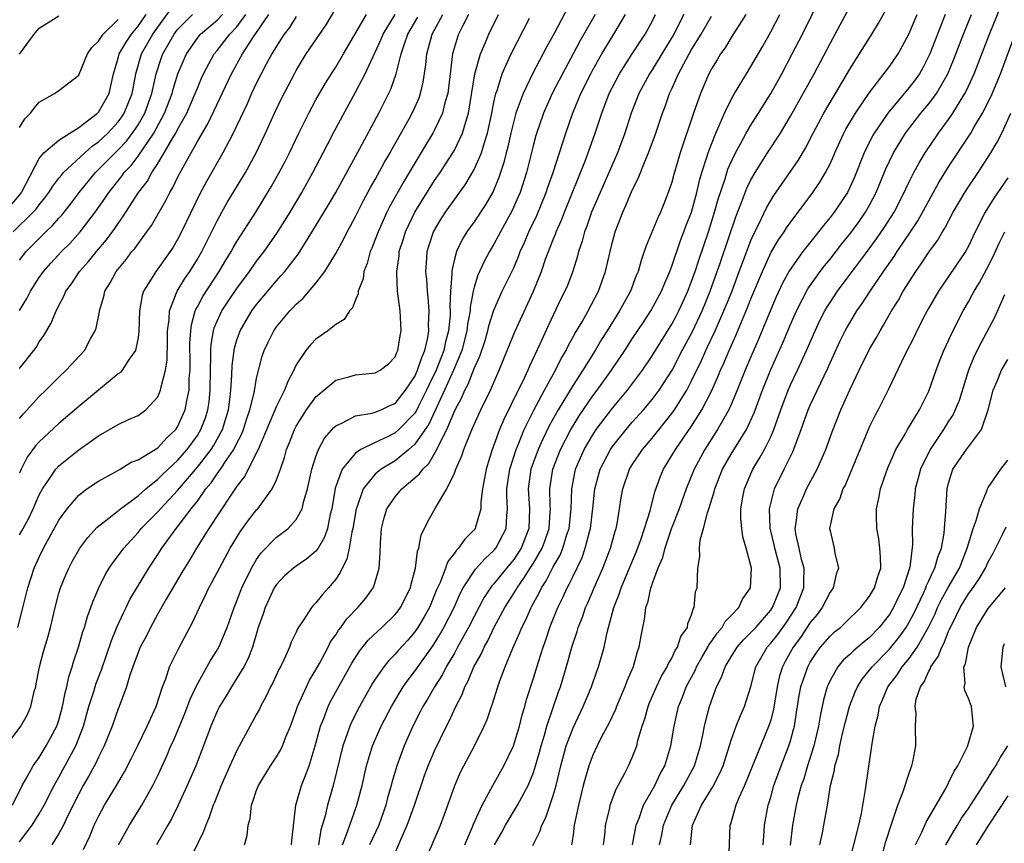
# Model space of a CAD drawing. Units: inches. Extents: x 2568125 to 2571000, y 1496265 to 1497000.
# Drawn here: x 2568471 to 2568571, y 1496437 to 1496520 of the extents above; entities that cross this region are included whole.
import ezdxf

# ---------------------------------------------------------------- set-up
doc = ezdxf.new("R2010")
doc.units = ezdxf.units.IN
doc.header["$MEASUREMENT"] = 0
doc.layers.add('LD25681494_2ft', color=182, linetype='Continuous')

msp = doc.modelspace()

# ---------------------------------------------------------------- linework, layer by layer
at = {"layer": 'LD25681494_2ft'}
for points, elevation in [([(2568527.148, 1496523), (2568525.119, 1496519.119), (2568524.32, 1496517.68), (2568522.904, 1496515), (2568521.943, 1496513), (2568521.369, 1496511.369), (2568521.223, 1496511), (2568521, 1496510.206), (2568520.709, 1496509), (2568520.396, 1496507.604), (2568520.232, 1496507), (2568519.994, 1496506.006), (2568519.498, 1496504.503), (2568518.911, 1496503.089), (2568518.187, 1496501.813), (2568517, 1496500.017), (2568516.275, 1496499), (2568515.784, 1496498.216), (2568515.205, 1496497), (2568515, 1496496.234), (2568514.761, 1496495.239), (2568514.744, 1496495), (2568514.757, 1496494.757), (2568514.623, 1496493), (2568514.555, 1496491.445), (2568514.579, 1496491), (2568514.568, 1496490.568), (2568514.407, 1496489), (2568514.112, 1496487.888), (2568513.942, 1496487), (2568513.162, 1496485), (2568512.443, 1496483.557), (2568512.195, 1496483), (2568511.364, 1496481.364), (2568511.129, 1496480.871), (2568511, 1496480.681), (2568509.383, 1496479), (2568509, 1496478.662), (2568508.316, 1496478.316), (2568507, 1496477.702), (2568505.554, 1496477), (2568505, 1496476.632), (2568503.635, 1496475), (2568502.932, 1496473.068), (2568502.591, 1496471), (2568502.444, 1496470.444), (2568502.16, 1496469), (2568501.872, 1496468.128), (2568501.21, 1496467), (2568501, 1496466.711), (2568500.081, 1496465.919), (2568499, 1496465.205), (2568498.724, 1496465), (2568497.805, 1496464.195), (2568497, 1496463.337), (2568496.785, 1496463), (2568495.859, 1496461), (2568495.646, 1496460.354), (2568495.163, 1496459), (2568494.565, 1496457), (2568494.143, 1496455.857), (2568493.694, 1496455), (2568493, 1496453.857), (2568492.445, 1496453), (2568491.91, 1496452.09), (2568491.23, 1496451), (2568491, 1496450.533), (2568490.363, 1496449), (2568489.621, 1496447), (2568488.841, 1496445), (2568487.986, 1496443), (2568487.055, 1496441), (2568486.383, 1496439.617), (2568486.016, 1496439), (2568484.882, 1496437)], 8832), ([(2568512.207, 1496435.793), (2568513.591, 1496439), (2568514.33, 1496441), (2568515.032, 1496443), (2568515.635, 1496444.365), (2568515.956, 1496445), (2568517.025, 1496447), (2568518.029, 1496449), (2568518.322, 1496449.678), (2568518.754, 1496451), (2568518.826, 1496451.174), (2568519.391, 1496453), (2568519.604, 1496453.604), (2568520.134, 1496455), (2568520.909, 1496456.909), (2568521.6, 1496458.4), (2568521.818, 1496459), (2568522.231, 1496459.769), (2568522.757, 1496461), (2568522.852, 1496461.148), (2568523.559, 1496462.441), (2568523.808, 1496463), (2568524.283, 1496463.717), (2568525, 1496465.124), (2568525.698, 1496466.302), (2568525.978, 1496467), (2568526.388, 1496468.388), (2568526.596, 1496469), (2568526.807, 1496471), (2568526.879, 1496473), (2568527.215, 1496474.785), (2568527.265, 1496475), (2568528.129, 1496477), (2568529, 1496478.481), (2568529.355, 1496479), (2568531, 1496481.187), (2568532.519, 1496483), (2568534.03, 1496485), (2568535, 1496486.456), (2568537, 1496489.664), (2568537.461, 1496490.539), (2568537.703, 1496491), (2568538.605, 1496493), (2568539, 1496494.029), (2568539.342, 1496495), (2568539.751, 1496496.249), (2568540.694, 1496499), (2568541.32, 1496501), (2568541.685, 1496502.316), (2568542.38, 1496504.38), (2568542.672, 1496505.328), (2568543, 1496506.097), (2568543.433, 1496507), (2568543.984, 1496507.984), (2568544.524, 1496509), (2568545, 1496509.806), (2568545.767, 1496511), (2568547, 1496512.997), (2568548.108, 1496515), (2568549.177, 1496517), (2568550.208, 1496519), (2568552.169, 1496523)], 8816), ([(2568470.368, 1496499), (2568472.409, 1496501), (2568472.688, 1496501.312), (2568473, 1496501.751), (2568473.571, 1496502.429), (2568473.988, 1496503), (2568474.368, 1496503.631), (2568475, 1496504.421), (2568475.247, 1496504.754), (2568475.468, 1496505), (2568477.615, 1496507), (2568478.345, 1496507.655), (2568479, 1496508.11), (2568479.942, 1496509), (2568481, 1496510.146), (2568481.364, 1496510.636), (2568481.593, 1496511), (2568482.412, 1496513), (2568482.493, 1496513.507), (2568482.781, 1496515), (2568483.367, 1496517), (2568484.507, 1496519), (2568485, 1496519.715), (2568487, 1496522.452)], 8860), ([(2568471, 1496468.343), (2568471.247, 1496468.753), (2568471.369, 1496469), (2568471.963, 1496470.037), (2568472.41, 1496471), (2568473, 1496472.401), (2568473.322, 1496473), (2568474.08, 1496474.08), (2568474.687, 1496475), (2568475, 1496475.334), (2568477, 1496476.961), (2568479, 1496478.38), (2568480.119, 1496479), (2568481, 1496479.534), (2568482.024, 1496480.024), (2568483, 1496480.443), (2568483.781, 1496481), (2568485, 1496482.312), (2568485.286, 1496483), (2568485.335, 1496483.335), (2568485.793, 1496485), (2568485.96, 1496486.041), (2568485.998, 1496488.002), (2568485.996, 1496489), (2568486.14, 1496490.14), (2568486.172, 1496491), (2568486.958, 1496493), (2568487.726, 1496494.274), (2568488.232, 1496495), (2568489, 1496496.241), (2568489.442, 1496497), (2568491, 1496500.118), (2568491.485, 1496501), (2568492.032, 1496501.968), (2568493.872, 1496505), (2568494.963, 1496507), (2568495.911, 1496509), (2568496.807, 1496511), (2568497.512, 1496512.488), (2568498.814, 1496515), (2568499, 1496515.334), (2568500.02, 1496517), (2568502.047, 1496519.953), (2568503, 1496521.598)], 8848), ([(2568516.044, 1496437), (2568516.822, 1496438.822), (2568516.919, 1496439.081), (2568517.808, 1496441), (2568518.885, 1496443), (2568519.991, 1496445), (2568520.976, 1496447.024), (2568521.579, 1496449), (2568521.856, 1496450.144), (2568522.121, 1496451), (2568522.303, 1496451.697), (2568523, 1496453.855), (2568523.497, 1496455.497), (2568523.974, 1496457), (2568524.251, 1496457.749), (2568524.652, 1496459), (2568524.76, 1496459.24), (2568525.452, 1496461), (2568525.967, 1496462.033), (2568526.399, 1496463), (2568526.626, 1496463.375), (2568527, 1496464.186), (2568527.918, 1496466.082), (2568528.239, 1496467), (2568528.655, 1496468.655), (2568528.759, 1496469), (2568529.007, 1496471.007), (2568529.217, 1496473), (2568529.75, 1496475), (2568530.799, 1496477), (2568531, 1496477.29), (2568532.366, 1496479), (2568533, 1496479.741), (2568534.118, 1496481), (2568535, 1496482.047), (2568535.718, 1496483), (2568537.018, 1496485), (2568538.053, 1496487), (2568539.077, 1496488.923), (2568540.054, 1496491), (2568540.883, 1496493), (2568541.928, 1496495.928), (2568543.468, 1496500.532), (2568544.088, 1496502.088), (2568544.581, 1496503.419), (2568545, 1496504.278), (2568545.415, 1496505), (2568546.686, 1496507), (2568547.989, 1496509), (2568549, 1496510.691), (2568551.405, 1496515), (2568553, 1496518.043), (2568553.528, 1496519), (2568555, 1496521.758)], 8814), ([(2568519.067, 1496437), (2568519.769, 1496438.231), (2568520.188, 1496439), (2568521.4, 1496441), (2568521.822, 1496441.822), (2568522.459, 1496443), (2568523, 1496444.314), (2568523.222, 1496445), (2568523.614, 1496446.386), (2568523.769, 1496447), (2568524.107, 1496448.107), (2568524.352, 1496449), (2568525.535, 1496452.465), (2568525.739, 1496453), (2568526.491, 1496455.509), (2568526.883, 1496457), (2568527.411, 1496458.589), (2568527.523, 1496459), (2568527.956, 1496460.044), (2568528.274, 1496461), (2568528.508, 1496461.491), (2568529.132, 1496463), (2568530.015, 1496465), (2568530.794, 1496467), (2568531.268, 1496468.732), (2568531.36, 1496469), (2568531.457, 1496469.457), (2568531.714, 1496471), (2568531.879, 1496472.12), (2568532.044, 1496473), (2568532.729, 1496475), (2568533, 1496475.438), (2568534.035, 1496477), (2568535, 1496478.141), (2568537, 1496480.625), (2568537.264, 1496481), (2568538.505, 1496483), (2568539, 1496483.938), (2568539.996, 1496486.005), (2568540.425, 1496487), (2568540.617, 1496487.383), (2568541.364, 1496489), (2568542.264, 1496491), (2568543.051, 1496492.949), (2568543.822, 1496495), (2568544.13, 1496495.87), (2568545, 1496498.134), (2568545.256, 1496498.744), (2568545.792, 1496499.792), (2568546.564, 1496501.436), (2568547, 1496502.186), (2568547.318, 1496502.682), (2568549.782, 1496506.218), (2568550.527, 1496507.473), (2568551.297, 1496509), (2568552.367, 1496511), (2568553.346, 1496512.654), (2568553.568, 1496513), (2568555, 1496515.461), (2568557.237, 1496519), (2568557.896, 1496520.104), (2568559, 1496522.098)], 8812), ([(2568533.013, 1496437), (2568533.406, 1496439), (2568533.69, 1496439.689), (2568534.148, 1496441), (2568535.276, 1496443), (2568535.822, 1496444.178), (2568536.296, 1496445), (2568536.908, 1496447), (2568537.217, 1496449), (2568537.675, 1496451), (2568538.074, 1496451.926), (2568538.463, 1496453), (2568539.348, 1496454.652), (2568539.494, 1496455), (2568540.033, 1496455.967), (2568540.646, 1496457), (2568540.756, 1496457.244), (2568541, 1496457.559), (2568541.571, 1496458.429), (2568542.096, 1496459), (2568542.407, 1496459.593), (2568543, 1496460.186), (2568543.767, 1496461), (2568544.153, 1496461.847), (2568544.946, 1496463), (2568545.041, 1496465), (2568544.518, 1496467), (2568544.165, 1496468.164), (2568544.064, 1496469), (2568543.974, 1496469.974), (2568543.989, 1496471), (2568544.184, 1496472.184), (2568544.341, 1496473), (2568545.187, 1496475), (2568545.877, 1496476.122), (2568546.368, 1496477), (2568547, 1496478.268), (2568547.322, 1496479), (2568548.012, 1496481), (2568548.768, 1496483), (2568549, 1496483.526), (2568549.709, 1496485), (2568550.625, 1496487), (2568551.488, 1496489), (2568551.975, 1496490.025), (2568552.473, 1496491), (2568552.664, 1496491.336), (2568553, 1496491.857), (2568553.768, 1496493), (2568555.24, 1496495), (2568556.003, 1496495.997), (2568557.709, 1496498.291), (2568558.526, 1496499.474), (2568559.481, 1496501), (2568560.506, 1496503), (2568560.653, 1496503.347), (2568561, 1496504.062), (2568561.475, 1496505), (2568562.005, 1496505.995), (2568562.61, 1496507), (2568563.961, 1496509), (2568565, 1496510.374), (2568565.435, 1496511), (2568566.067, 1496512.067), (2568566.652, 1496513), (2568566.773, 1496513.227), (2568567.567, 1496515), (2568569.12, 1496519), (2568570.258, 1496521.742)], 8804), ([(2568469.55, 1496501), (2568471.13, 1496502.87), (2568471.222, 1496503), (2568473, 1496506.418), (2568473.485, 1496507), (2568475, 1496508.267), (2568476.112, 1496509), (2568477, 1496509.551), (2568478.904, 1496511), (2568479, 1496511.099), (2568480.09, 1496513), (2568480.38, 1496514.38), (2568480.525, 1496515), (2568481, 1496516.581), (2568481.108, 1496517), (2568481.801, 1496518.199), (2568482.35, 1496519), (2568483, 1496519.809), (2568483.816, 1496521)], 8862), ([(2568469.666, 1496447), (2568471.153, 1496449), (2568471.814, 1496450.186), (2568472.171, 1496451), (2568472.504, 1496452.504), (2568472.648, 1496453), (2568472.712, 1496453.288), (2568473.029, 1496455), (2568473.447, 1496456.553), (2568473.894, 1496458.106), (2568474.132, 1496459), (2568474.602, 1496461), (2568475, 1496462.468), (2568475.162, 1496463), (2568475.701, 1496464.299), (2568475.998, 1496465), (2568476.345, 1496465.655), (2568477.104, 1496467), (2568477.911, 1496468.09), (2568478.866, 1496469.134), (2568480.051, 1496470.05), (2568481.225, 1496471), (2568483, 1496472.307), (2568483.782, 1496473), (2568485, 1496473.974), (2568485.509, 1496474.491), (2568487, 1496475.874), (2568487.982, 1496477), (2568489, 1496478.405), (2568489.234, 1496478.766), (2568489.367, 1496479), (2568489.814, 1496480.186), (2568490.075, 1496481), (2568490.19, 1496481.811), (2568490.314, 1496483), (2568490.337, 1496485), (2568490.376, 1496486.376), (2568490.366, 1496487), (2568490.399, 1496487.601), (2568490.639, 1496489), (2568490.713, 1496489.287), (2568491, 1496489.957), (2568491.484, 1496491), (2568492.078, 1496491.922), (2568493, 1496493.283), (2568494.27, 1496495), (2568495, 1496496.04), (2568495.751, 1496497), (2568497.091, 1496498.909), (2568498.377, 1496501), (2568499.565, 1496503), (2568500.691, 1496505), (2568501.726, 1496507), (2568502.15, 1496507.85), (2568502.84, 1496509.16), (2568505, 1496513.135), (2568505.975, 1496515), (2568507, 1496517.178), (2568507.569, 1496518.43), (2568507.784, 1496519), (2568509.026, 1496521)], 8844), ([(2568470.293, 1496441), (2568471.271, 1496443), (2568471.659, 1496443.659), (2568472.394, 1496445), (2568473, 1496445.852), (2568473.709, 1496447), (2568474.797, 1496449), (2568475, 1496449.612), (2568475.376, 1496451), (2568475.616, 1496452.384), (2568475.791, 1496453), (2568475.994, 1496454.006), (2568476.336, 1496455), (2568476.476, 1496455.524), (2568476.985, 1496457), (2568477.43, 1496458.57), (2568477.593, 1496459), (2568477.893, 1496460.107), (2568478.242, 1496461), (2568478.428, 1496461.572), (2568479.019, 1496462.981), (2568479.675, 1496464.325), (2568480.097, 1496465), (2568480.461, 1496465.539), (2568481, 1496466.225), (2568481.549, 1496467), (2568483, 1496468.589), (2568483.33, 1496469), (2568485, 1496470.691), (2568485.265, 1496471), (2568487, 1496472.847), (2568489, 1496475.187), (2568490.388, 1496477), (2568490.629, 1496477.371), (2568491.531, 1496479), (2568492.143, 1496481), (2568492.322, 1496482.322), (2568492.395, 1496483), (2568492.506, 1496484.506), (2568492.526, 1496485.474), (2568492.714, 1496487), (2568492.757, 1496487.243), (2568493, 1496488.057), (2568493.33, 1496489), (2568493.946, 1496490.054), (2568494.525, 1496491), (2568495, 1496491.649), (2568497, 1496494.058), (2568497.461, 1496494.54), (2568497.837, 1496495), (2568499.22, 1496496.78), (2568500.767, 1496499.233), (2568502.269, 1496501.732), (2568503.005, 1496502.995), (2568505.436, 1496507.436), (2568507.352, 1496511), (2568508.563, 1496513.437), (2568509.109, 1496515), (2568509.131, 1496515.131), (2568509.628, 1496517), (2568509.907, 1496517.907), (2568510.294, 1496519), (2568511.297, 1496520.703)], 8842), ([(2568470.833, 1496459), (2568471.293, 1496460.707), (2568471.847, 1496463), (2568472.501, 1496465), (2568473, 1496466.11), (2568473.43, 1496467), (2568475, 1496469.839), (2568475.824, 1496471), (2568477, 1496472.376), (2568477.836, 1496473), (2568479, 1496473.781), (2568480.72, 1496474.72), (2568481.199, 1496475), (2568482.305, 1496475.695), (2568483, 1496475.952), (2568485, 1496477.173), (2568485.877, 1496478.123), (2568486.819, 1496479), (2568487, 1496479.266), (2568487.781, 1496481), (2568487.938, 1496481.938), (2568488.169, 1496483), (2568488.189, 1496484.189), (2568488.264, 1496485), (2568488.275, 1496485.725), (2568488.254, 1496487.746), (2568488.326, 1496489), (2568488.395, 1496489.605), (2568488.786, 1496491), (2568488.844, 1496491.156), (2568489, 1496491.427), (2568489.539, 1496492.461), (2568491.207, 1496495), (2568491.873, 1496496.127), (2568492.421, 1496497), (2568492.62, 1496497.38), (2568493, 1496498.022), (2568494.907, 1496501), (2568495.709, 1496502.291), (2568496.456, 1496503.544), (2568497.287, 1496505), (2568497.874, 1496506.126), (2568498.319, 1496507), (2568499.262, 1496509), (2568500.262, 1496511), (2568501, 1496512.36), (2568501.957, 1496514.043), (2568502.728, 1496515.273), (2568503, 1496515.677), (2568503.784, 1496517), (2568506.1, 1496521)], 8846), ([(2568471, 1496496.131), (2568471.684, 1496497), (2568473.673, 1496499), (2568474.362, 1496499.638), (2568475, 1496500.382), (2568475.299, 1496500.701), (2568476.18, 1496501.82), (2568477.036, 1496503), (2568478.684, 1496505), (2568479, 1496505.296), (2568480.699, 1496507), (2568481, 1496507.284), (2568481.826, 1496508.174), (2568482.68, 1496509.32), (2568483, 1496509.827), (2568483.679, 1496511), (2568484.411, 1496513), (2568484.847, 1496515), (2568485.372, 1496516.627), (2568485.507, 1496517), (2568486.645, 1496519), (2568487, 1496519.478), (2568488.523, 1496521)], 8858), ([(2568471, 1496491.045), (2568471.75, 1496492.25), (2568472.119, 1496493), (2568473, 1496494.374), (2568473.444, 1496495), (2568474.17, 1496495.83), (2568475.246, 1496497), (2568476.124, 1496497.876), (2568477.151, 1496499), (2568478.673, 1496501), (2568479.626, 1496502.374), (2568480.031, 1496503), (2568481.363, 1496504.637), (2568481.615, 1496505), (2568482.293, 1496505.707), (2568483, 1496506.643), (2568484.588, 1496509), (2568485.692, 1496511), (2568486.462, 1496513), (2568486.565, 1496513.435), (2568487.043, 1496515), (2568487.896, 1496517), (2568489, 1496518.601), (2568489.323, 1496519), (2568491, 1496520.419), (2568491.553, 1496521)], 8856), ([(2568471, 1496485.169), (2568472.448, 1496487), (2568472.682, 1496487.318), (2568473, 1496487.88), (2568473.468, 1496488.532), (2568474.22, 1496489.78), (2568474.717, 1496491), (2568474.826, 1496491.174), (2568475, 1496491.558), (2568475.512, 1496492.487), (2568475.705, 1496493), (2568476.263, 1496493.736), (2568477.075, 1496495), (2568477.99, 1496496.01), (2568478.792, 1496497), (2568479.818, 1496498.182), (2568480.664, 1496499.336), (2568481, 1496499.862), (2568481.479, 1496500.521), (2568481.773, 1496501), (2568483.063, 1496503), (2568483.911, 1496504.089), (2568484.407, 1496505), (2568485, 1496505.906), (2568485.652, 1496507), (2568486.513, 1496508.513), (2568486.812, 1496509), (2568487, 1496509.361), (2568487.931, 1496511), (2568488.796, 1496513), (2568489, 1496513.54), (2568489.436, 1496514.565), (2568489.637, 1496515), (2568490.712, 1496517), (2568491, 1496517.351), (2568492.283, 1496519), (2568493, 1496519.757), (2568493.922, 1496521)], 8854), ([(2568471, 1496480.125), (2568471.403, 1496480.597), (2568473, 1496482.357), (2568473.674, 1496483), (2568475, 1496484.316), (2568475.747, 1496485), (2568477.595, 1496487), (2568478.236, 1496488.235), (2568478.663, 1496489), (2568478.753, 1496489.247), (2568479.1, 1496490.9), (2568479.11, 1496491), (2568479.544, 1496492.456), (2568479.656, 1496493), (2568480.166, 1496493.834), (2568480.783, 1496495), (2568481.792, 1496496.208), (2568482.389, 1496497), (2568482.671, 1496497.329), (2568483, 1496497.8), (2568483.906, 1496499), (2568484.36, 1496499.64), (2568485.827, 1496502.173), (2568486.231, 1496503), (2568486.526, 1496503.474), (2568487, 1496504.488), (2568487.557, 1496505.557), (2568489, 1496508.13), (2568490.071, 1496509.929), (2568492.466, 1496515), (2568493.581, 1496517), (2568494.626, 1496518.626), (2568496.236, 1496521)], 8852), ([(2568471, 1496437.315), (2568472.305, 1496439), (2568473, 1496440.132), (2568473.494, 1496441), (2568474.526, 1496443), (2568475, 1496443.835), (2568476.703, 1496447), (2568477.483, 1496449), (2568478.034, 1496451), (2568478.519, 1496452.519), (2568478.735, 1496453.265), (2568479.292, 1496454.708), (2568480.315, 1496457.685), (2568480.902, 1496459.098), (2568481.523, 1496460.477), (2568481.802, 1496461), (2568482.185, 1496461.815), (2568484.082, 1496465), (2568485, 1496466.38), (2568485.394, 1496467), (2568486.847, 1496469), (2568487, 1496469.179), (2568488.389, 1496471), (2568489, 1496471.774), (2568489.876, 1496473), (2568490.393, 1496473.607), (2568491, 1496474.512), (2568491.349, 1496475), (2568491.978, 1496475.978), (2568492.683, 1496477), (2568493, 1496477.632), (2568493.479, 1496478.521), (2568493.66, 1496479), (2568493.978, 1496480.022), (2568494.307, 1496481), (2568494.733, 1496482.733), (2568495, 1496484.194), (2568495.57, 1496486.43), (2568495.762, 1496487), (2568496.15, 1496487.85), (2568496.723, 1496489), (2568497, 1496489.395), (2568498.346, 1496491), (2568498.671, 1496491.329), (2568499, 1496491.706), (2568499.698, 1496492.302), (2568501, 1496493.814), (2568501.902, 1496495), (2568503, 1496496.803), (2568503.777, 1496498.223), (2568504.153, 1496499), (2568504.46, 1496499.54), (2568505, 1496500.551), (2568505.82, 1496502.179), (2568506.52, 1496503.48), (2568507, 1496504.307), (2568507.944, 1496506.056), (2568508.503, 1496507), (2568508.673, 1496507.327), (2568510.422, 1496510.422), (2568510.737, 1496511), (2568511, 1496511.579), (2568511.426, 1496512.574), (2568511.57, 1496513), (2568511.849, 1496514.151), (2568512.114, 1496515.886), (2568512.218, 1496517), (2568512.399, 1496517.601), (2568512.747, 1496519), (2568513.849, 1496521)], 8840), ([(2568471, 1496516.96), (2568472.489, 1496519), (2568473, 1496519.612), (2568475, 1496520.838)], 8866), ([(2568499, 1496520.777), (2568498.31, 1496519.69), (2568497.792, 1496519), (2568497.488, 1496518.512), (2568497, 1496517.79), (2568496.527, 1496517), (2568495.956, 1496515.956), (2568495.455, 1496515), (2568495, 1496514.078), (2568494.492, 1496513), (2568494.04, 1496511.96), (2568492.637, 1496509), (2568492.215, 1496508.215), (2568491.591, 1496507), (2568489.919, 1496504.081), (2568489.229, 1496502.771), (2568487.413, 1496499), (2568487, 1496498.216), (2568486.546, 1496497.454), (2568486.245, 1496497), (2568485, 1496495.257), (2568484.794, 1496495), (2568484.503, 1496494.504), (2568483.561, 1496493), (2568483.423, 1496492.577), (2568483.142, 1496491), (2568483.086, 1496488.914), (2568483, 1496488.33), (2568482.739, 1496487), (2568482.117, 1496486.117), (2568481.402, 1496485), (2568481.214, 1496484.786), (2568481, 1496484.637), (2568477, 1496481.343), (2568475, 1496479.61), (2568473, 1496477.774), (2568472.629, 1496477.371), (2568471.774, 1496476.226), (2568471.164, 1496475), (2568471, 1496474.58)], 8850), ([(2568516.445, 1496521), (2568515.822, 1496519.822), (2568515.421, 1496519), (2568515.307, 1496518.693), (2568514.82, 1496517), (2568514.329, 1496513), (2568514.044, 1496512.044), (2568513.802, 1496511), (2568513, 1496509.306), (2568512.837, 1496509), (2568512.139, 1496507.861), (2568510.443, 1496505), (2568509.893, 1496504.107), (2568508.453, 1496501.547), (2568508.181, 1496501), (2568507.277, 1496499), (2568507, 1496498.231), (2568506.652, 1496497.348), (2568506.497, 1496497), (2568506.184, 1496495.816), (2568505.856, 1496495), (2568505.762, 1496494.238), (2568505.285, 1496493), (2568505.271, 1496492.729), (2568505, 1496492.138), (2568504.689, 1496491.311), (2568504.389, 1496491), (2568503.86, 1496490.14), (2568503, 1496489.623), (2568502.206, 1496489), (2568501, 1496488.155), (2568500.434, 1496487.566), (2568499.969, 1496487), (2568499, 1496485.542), (2568498.819, 1496485.181), (2568498.753, 1496485), (2568498.144, 1496483.856), (2568497.833, 1496483), (2568497, 1496481.376), (2568496.747, 1496480.747), (2568495.141, 1496477), (2568493.756, 1496474.244), (2568493, 1496473.296), (2568492.379, 1496472.379), (2568490.176, 1496469), (2568488.904, 1496467), (2568488.197, 1496465.803), (2568487.692, 1496465), (2568487.444, 1496464.556), (2568485.845, 1496461.845), (2568485, 1496460.352), (2568484.259, 1496459), (2568483.842, 1496458.158), (2568483.226, 1496457), (2568483, 1496456.468), (2568482.46, 1496455), (2568482.168, 1496454.168), (2568481.828, 1496453), (2568481.098, 1496451), (2568481, 1496450.764), (2568480.381, 1496449), (2568479.586, 1496447), (2568479, 1496445.873), (2568478.724, 1496445.276), (2568478.026, 1496443.974), (2568477.455, 1496443), (2568477, 1496442.153), (2568475.847, 1496439.847), (2568475.447, 1496439), (2568475, 1496438.159), (2568474.283, 1496437)], 8838), ([(2568477.484, 1496436.516), (2568478.11, 1496437.89), (2568478.578, 1496439), (2568479, 1496439.881), (2568479.616, 1496441), (2568480.826, 1496443), (2568481.63, 1496444.37), (2568482.307, 1496445.693), (2568483, 1496447.132), (2568483.931, 1496449), (2568484.247, 1496449.753), (2568484.846, 1496451), (2568485.482, 1496453), (2568485.801, 1496453.801), (2568486.193, 1496455), (2568486.439, 1496455.561), (2568487.112, 1496456.888), (2568488.512, 1496459.488), (2568489.204, 1496461), (2568489.808, 1496462.192), (2568490.178, 1496463), (2568490.475, 1496463.525), (2568491.233, 1496465), (2568492.314, 1496467), (2568493.335, 1496468.665), (2568494.174, 1496469.825), (2568495, 1496470.888), (2568495.104, 1496471), (2568496.574, 1496473), (2568497, 1496473.914), (2568497.412, 1496475), (2568497.825, 1496476.175), (2568498.029, 1496477), (2568498.319, 1496477.681), (2568498.819, 1496479), (2568499, 1496479.341), (2568500.057, 1496481), (2568501, 1496482.307), (2568501.785, 1496483), (2568503, 1496483.992), (2568504.331, 1496484.331), (2568505, 1496484.529), (2568506.71, 1496484.71), (2568507, 1496484.728), (2568507.497, 1496485), (2568508.339, 1496485.661), (2568509, 1496486.354), (2568509.184, 1496486.816), (2568509.288, 1496487), (2568509.516, 1496488.485), (2568509.622, 1496489), (2568509.508, 1496491), (2568509.26, 1496493), (2568509.188, 1496494.812), (2568509.168, 1496495), (2568509.404, 1496496.595), (2568509.428, 1496497), (2568509.816, 1496498.184), (2568510.049, 1496499), (2568510.346, 1496499.654), (2568511, 1496501), (2568513, 1496504.193), (2568513.552, 1496505), (2568514.84, 1496507), (2568515, 1496507.276), (2568515.838, 1496509), (2568516.147, 1496510.147), (2568516.436, 1496511), (2568517.08, 1496515), (2568517.639, 1496517), (2568518.147, 1496518.147), (2568518.492, 1496519), (2568519.475, 1496521)], 8836), ([(2568481.011, 1496437), (2568482.129, 1496439), (2568483.382, 1496441), (2568484.508, 1496443), (2568485, 1496444.013), (2568485.941, 1496446.059), (2568486.328, 1496447), (2568486.548, 1496447.452), (2568487, 1496448.506), (2568487.726, 1496450.274), (2568488.006, 1496451), (2568488.263, 1496451.737), (2568488.9, 1496453.1), (2568490.346, 1496455.654), (2568491, 1496456.684), (2568491.179, 1496457), (2568492.006, 1496459), (2568492.715, 1496461), (2568493, 1496461.68), (2568493.514, 1496463), (2568494.481, 1496465), (2568495, 1496465.873), (2568495.466, 1496466.534), (2568497, 1496468.116), (2568497.516, 1496468.484), (2568498.174, 1496469), (2568499, 1496469.898), (2568499.608, 1496471), (2568499.772, 1496471.772), (2568500.158, 1496473), (2568500.594, 1496475), (2568501, 1496476.289), (2568501.268, 1496477), (2568501.869, 1496478.132), (2568502.8, 1496479.2), (2568503, 1496479.389), (2568503.697, 1496479.697), (2568505, 1496480.41), (2568506.653, 1496480.653), (2568507, 1496480.758), (2568507.583, 1496481), (2568508.538, 1496481.462), (2568509, 1496481.652), (2568510.065, 1496483), (2568511, 1496484.383), (2568511.286, 1496485), (2568511.7, 1496486.299), (2568512.026, 1496487), (2568512.331, 1496488.331), (2568512.423, 1496489), (2568512.397, 1496489.603), (2568512.442, 1496491), (2568512.351, 1496492.351), (2568512.269, 1496493), (2568512.2, 1496494.2), (2568512.122, 1496495), (2568512.169, 1496495.831), (2568512.264, 1496497), (2568512.432, 1496497.568), (2568512.897, 1496499), (2568513.676, 1496500.324), (2568514.119, 1496501), (2568516.153, 1496503.847), (2568517, 1496505.302), (2568517.736, 1496507), (2568518.034, 1496508.034), (2568518.366, 1496509), (2568518.787, 1496511), (2568519, 1496512.115), (2568519.194, 1496513), (2568519.314, 1496513.314), (2568519.837, 1496515), (2568520.558, 1496516.558), (2568520.745, 1496517), (2568522.609, 1496520.609)], 8834), ([(2568529.24, 1496521), (2568527.706, 1496518.294), (2568527.02, 1496517), (2568525.925, 1496515), (2568524.899, 1496513), (2568524.012, 1496511), (2568523.252, 1496508.748), (2568523, 1496507.828), (2568522.283, 1496505), (2568521.641, 1496503), (2568521.453, 1496502.547), (2568520.833, 1496501.167), (2568519.655, 1496499), (2568519.442, 1496498.558), (2568519, 1496497.743), (2568518.558, 1496497), (2568518.008, 1496495.992), (2568517.374, 1496494.627), (2568517, 1496493.41), (2568516.9, 1496493), (2568516.603, 1496491.397), (2568516.588, 1496491), (2568516.34, 1496489.659), (2568516.273, 1496489), (2568515.745, 1496487), (2568514.909, 1496485), (2568514.015, 1496483), (2568512.433, 1496479.567), (2568511, 1496477.521), (2568510.398, 1496477), (2568509, 1496475.858), (2568507.594, 1496475), (2568507, 1496474.502), (2568505.772, 1496473), (2568505.125, 1496471.125), (2568505.071, 1496471), (2568504.738, 1496469), (2568504.634, 1496468.634), (2568504.345, 1496467), (2568504.115, 1496465.884), (2568503.646, 1496465), (2568503.463, 1496464.537), (2568503, 1496463.866), (2568502.275, 1496463), (2568501.661, 1496462.339), (2568501, 1496461.492), (2568500.747, 1496461.253), (2568500.534, 1496461), (2568499.779, 1496459.78), (2568499.145, 1496458.855), (2568499, 1496458.513), (2568498.504, 1496457.496), (2568498.325, 1496457), (2568497.787, 1496455.787), (2568497.401, 1496455), (2568497.256, 1496454.745), (2568496.621, 1496453.379), (2568496.416, 1496453), (2568495.967, 1496452.033), (2568495.397, 1496451), (2568495.275, 1496450.725), (2568495, 1496450.21), (2568493, 1496446.554), (2568492.287, 1496445), (2568491.399, 1496443), (2568490.727, 1496441.273), (2568490.608, 1496441), (2568490.207, 1496439.793), (2568489.851, 1496439), (2568489.638, 1496438.362), (2568488.007, 1496435)], 8830), ([(2568493.771, 1496437), (2568494.049, 1496437.951), (2568494.151, 1496439), (2568494.347, 1496439.653), (2568494.47, 1496441), (2568494.628, 1496441.372), (2568495, 1496442.52), (2568495.182, 1496443), (2568496.403, 1496445), (2568497, 1496445.912), (2568497.409, 1496446.591), (2568497.598, 1496447), (2568497.978, 1496447.978), (2568498.422, 1496449), (2568499, 1496450.596), (2568499.128, 1496451), (2568500.028, 1496453), (2568500.348, 1496453.652), (2568501, 1496454.711), (2568501.356, 1496455.356), (2568502.225, 1496457), (2568502.48, 1496457.52), (2568503, 1496458.252), (2568503.283, 1496458.717), (2568503.512, 1496459), (2568504.134, 1496459.866), (2568505.231, 1496461), (2568506.031, 1496461.969), (2568506.799, 1496463), (2568506.865, 1496463.135), (2568507.397, 1496465), (2568507.499, 1496466.501), (2568507.521, 1496467.521), (2568507.639, 1496469), (2568507.915, 1496470.085), (2568508.182, 1496471), (2568509, 1496472.205), (2568509.684, 1496473), (2568511.485, 1496474.515), (2568511.796, 1496475), (2568512.411, 1496475.589), (2568513.236, 1496477), (2568513.421, 1496477.421), (2568514.251, 1496479), (2568515.086, 1496481), (2568515.753, 1496482.248), (2568516.063, 1496483), (2568516.399, 1496483.601), (2568517, 1496485.167), (2568517.575, 1496486.425), (2568518.071, 1496487.928), (2568518.397, 1496489), (2568518.502, 1496489.498), (2568519, 1496491.093), (2568519.839, 1496493), (2568521, 1496495.381), (2568521.483, 1496496.516), (2568521.664, 1496497), (2568522.083, 1496497.918), (2568522.542, 1496499), (2568523.332, 1496500.668), (2568524.292, 1496503), (2568524.461, 1496503.539), (2568524.985, 1496505), (2568525.943, 1496507.943), (2568526.269, 1496509), (2568526.936, 1496510.936), (2568527.571, 1496512.429), (2568527.794, 1496513), (2568528.789, 1496515), (2568529, 1496515.384), (2568529.92, 1496517), (2568531.14, 1496519), (2568532.327, 1496521)], 8828), ([(2568498.522, 1496437), (2568498.545, 1496437.455), (2568498.966, 1496441), (2568499.549, 1496443), (2568499.858, 1496443.858), (2568500.31, 1496445), (2568500.932, 1496447), (2568501.353, 1496448.647), (2568501.46, 1496449), (2568501.786, 1496449.786), (2568502.232, 1496451), (2568502.483, 1496451.517), (2568504.617, 1496455.383), (2568505.395, 1496456.605), (2568506.295, 1496457.705), (2568507.67, 1496459), (2568509, 1496460.29), (2568509.317, 1496460.683), (2568509.547, 1496461), (2568510.564, 1496463), (2568510.635, 1496463.365), (2568511.083, 1496465), (2568511.285, 1496466.715), (2568511.414, 1496467), (2568511.627, 1496468.373), (2568511.965, 1496469), (2568512.3, 1496469.699), (2568513.091, 1496471.092), (2568514.232, 1496473), (2568515, 1496474.609), (2568515.141, 1496475), (2568515.734, 1496476.266), (2568515.959, 1496477), (2568516.586, 1496478.586), (2568516.847, 1496479.153), (2568517, 1496479.534), (2568517.673, 1496481), (2568518.64, 1496483), (2568519.529, 1496485), (2568520.351, 1496487), (2568521.102, 1496488.898), (2568522.998, 1496493.002), (2568523.8, 1496495), (2568524.225, 1496496.225), (2568525, 1496498.235), (2568525.227, 1496498.774), (2568525.295, 1496499), (2568525.823, 1496500.177), (2568526.131, 1496501), (2568528.26, 1496506.26), (2568528.541, 1496507), (2568529.249, 1496509), (2568529.909, 1496511), (2568530.672, 1496513), (2568531.687, 1496515), (2568532.975, 1496517), (2568534.298, 1496519), (2568535, 1496520.288), (2568535.358, 1496521)], 8826), ([(2568538.206, 1496521), (2568537.191, 1496519), (2568535.983, 1496517), (2568535, 1496515.406), (2568534.729, 1496515), (2568533.669, 1496513), (2568532.9, 1496511), (2568532.246, 1496509), (2568531.499, 1496507), (2568529.737, 1496503), (2568528.881, 1496501), (2568528.408, 1496499.592), (2568528.164, 1496499), (2568527.933, 1496498.067), (2568527.566, 1496497), (2568527.46, 1496496.54), (2568526.987, 1496495.013), (2568526.431, 1496493.569), (2568526.189, 1496493), (2568525.782, 1496492.218), (2568524.489, 1496489.511), (2568523.657, 1496487.657), (2568522.592, 1496485.408), (2568522.423, 1496485), (2568521.911, 1496483.911), (2568521.45, 1496483), (2568519.991, 1496480.009), (2568519.573, 1496479), (2568519, 1496477.441), (2568518.824, 1496477), (2568518.205, 1496475), (2568517.858, 1496473), (2568517.693, 1496471.694), (2568517.677, 1496471), (2568517.132, 1496469.132), (2568517.106, 1496469), (2568517, 1496468.856), (2568516.074, 1496467.926), (2568515.425, 1496467), (2568515.199, 1496466.8), (2568515, 1496466.495), (2568514.327, 1496465.673), (2568514.096, 1496465), (2568513.553, 1496463.553), (2568513.205, 1496462.795), (2568512.469, 1496461), (2568511.949, 1496460.051), (2568511.314, 1496459), (2568511, 1496458.547), (2568510.28, 1496457.72), (2568509.328, 1496456.672), (2568509, 1496456.285), (2568508.357, 1496455.643), (2568507.85, 1496455), (2568507, 1496453.761), (2568506.701, 1496453.299), (2568505.418, 1496451), (2568504.592, 1496449.408), (2568504.41, 1496449), (2568504.128, 1496448.128), (2568503.716, 1496447), (2568502.753, 1496443), (2568502.164, 1496441), (2568501.924, 1496439.924), (2568501.492, 1496438.508), (2568501.243, 1496437)], 8824), ([(2568503.683, 1496437), (2568504.136, 1496438.137), (2568504.425, 1496439), (2568505.15, 1496441), (2568505.669, 1496443), (2568506.124, 1496445), (2568506.724, 1496447), (2568507.599, 1496449), (2568508.634, 1496451), (2568509.507, 1496452.492), (2568509.827, 1496453), (2568510.311, 1496453.689), (2568511, 1496454.558), (2568512.845, 1496457.155), (2568513.609, 1496458.391), (2568513.951, 1496459), (2568514.963, 1496461), (2568515.578, 1496462.422), (2568515.893, 1496463), (2568517.126, 1496464.874), (2568518.073, 1496465.927), (2568519, 1496466.761), (2568519.198, 1496467), (2568520.234, 1496469), (2568520.293, 1496470.293), (2568520.386, 1496471), (2568520.31, 1496472.31), (2568520.321, 1496473), (2568520.597, 1496475), (2568521.249, 1496477), (2568521.446, 1496477.446), (2568522.077, 1496479), (2568523.031, 1496480.969), (2568524.113, 1496483), (2568525.235, 1496485), (2568525.817, 1496486.183), (2568526.304, 1496487), (2568526.523, 1496487.478), (2568527.23, 1496488.77), (2568527.917, 1496489.917), (2568528.527, 1496491), (2568529.585, 1496493), (2568530.294, 1496495), (2568530.752, 1496497), (2568531, 1496497.997), (2568531.273, 1496499), (2568532.031, 1496501), (2568532.344, 1496501.656), (2568533, 1496503.232), (2568533.598, 1496504.402), (2568534.363, 1496506.363), (2568534.642, 1496507), (2568535.37, 1496509), (2568536.057, 1496511), (2568536.321, 1496511.679), (2568536.777, 1496513), (2568537, 1496513.475), (2568537.663, 1496515), (2568538.748, 1496517), (2568539, 1496517.437), (2568539.967, 1496519), (2568541, 1496520.832)], 8822), ([(2568544.488, 1496521), (2568543, 1496518.646), (2568542.384, 1496517.616), (2568541.937, 1496517), (2568541.586, 1496516.414), (2568541, 1496515.504), (2568540.725, 1496515), (2568539.882, 1496513), (2568539.204, 1496511), (2568537.857, 1496507), (2568537.205, 1496504.795), (2568537, 1496504.04), (2568536.744, 1496503.256), (2568536.178, 1496501.822), (2568535.838, 1496501), (2568535.572, 1496500.428), (2568534.404, 1496497.596), (2568534.214, 1496497), (2568533.886, 1496496.114), (2568533.581, 1496495), (2568533.404, 1496494.596), (2568532.801, 1496493), (2568531.706, 1496491), (2568531.427, 1496490.573), (2568530.468, 1496489), (2568529.898, 1496488.102), (2568529.243, 1496487), (2568527.989, 1496485), (2568527, 1496483.486), (2568525.492, 1496481), (2568524.604, 1496479.396), (2568523.95, 1496478.05), (2568523.484, 1496477), (2568522.746, 1496475), (2568522.461, 1496473), (2568522.59, 1496471), (2568522.528, 1496469), (2568521.74, 1496467), (2568521.458, 1496466.542), (2568521, 1496465.88), (2568520.271, 1496465), (2568519, 1496463.412), (2568518.798, 1496463.201), (2568517.997, 1496462.003), (2568517, 1496460.107), (2568516.439, 1496459), (2568515.333, 1496457), (2568515, 1496456.404), (2568514.175, 1496455), (2568513.784, 1496454.216), (2568512.984, 1496453), (2568512.276, 1496451.724), (2568511.823, 1496451), (2568511.556, 1496450.444), (2568510.801, 1496449), (2568509.905, 1496447), (2568509.165, 1496445), (2568508.676, 1496443.324), (2568508.6, 1496443), (2568508.244, 1496441.756), (2568508.059, 1496441), (2568507.343, 1496439), (2568506.406, 1496437)], 8820), ([(2568508.507, 1496435), (2568509.613, 1496437.613), (2568510.234, 1496439), (2568510.956, 1496441), (2568511.981, 1496444.019), (2568512.347, 1496445), (2568513, 1496446.51), (2568514.216, 1496449), (2568514.488, 1496449.512), (2568515.147, 1496451), (2568515.782, 1496452.218), (2568516.064, 1496453), (2568516.406, 1496453.594), (2568516.982, 1496455), (2568517.709, 1496456.291), (2568518.005, 1496457), (2568518.371, 1496457.629), (2568519.032, 1496459.031), (2568520.091, 1496461), (2568521.223, 1496462.777), (2568521.337, 1496463), (2568522.042, 1496463.959), (2568522.674, 1496465), (2568523, 1496465.504), (2568523.874, 1496467), (2568524.178, 1496467.822), (2568524.577, 1496469), (2568524.7, 1496470.7), (2568524.708, 1496471), (2568524.687, 1496471.313), (2568524.644, 1496473), (2568524.962, 1496475), (2568525.749, 1496477), (2568526.779, 1496479), (2568527, 1496479.384), (2568527.617, 1496480.383), (2568529, 1496482.423), (2568529.438, 1496483), (2568530.888, 1496485), (2568532.239, 1496487), (2568533, 1496488.195), (2568534.118, 1496489.882), (2568534.886, 1496491), (2568535.959, 1496493), (2568536.244, 1496493.756), (2568536.788, 1496495), (2568537, 1496495.547), (2568537.355, 1496496.645), (2568537.491, 1496497), (2568537.877, 1496498.123), (2568538.227, 1496499), (2568538.426, 1496499.574), (2568538.971, 1496501), (2568539.515, 1496503), (2568539.801, 1496504.198), (2568540.043, 1496505), (2568540.552, 1496506.552), (2568540.678, 1496507), (2568541, 1496507.879), (2568541.445, 1496509), (2568541.835, 1496509.835), (2568542.319, 1496511), (2568543, 1496512.404), (2568543.34, 1496513), (2568544.544, 1496515), (2568545, 1496515.721), (2568546.198, 1496517.802), (2568547, 1496519.236), (2568547.928, 1496521)], 8818), ([(2568522.949, 1496436.949), (2568523.658, 1496438.343), (2568523.847, 1496439), (2568524.24, 1496439.76), (2568525, 1496442.003), (2568525.296, 1496443), (2568525.782, 1496445), (2568526.322, 1496447), (2568527, 1496448.841), (2568528.034, 1496451), (2568528.86, 1496453), (2568529.415, 1496454.585), (2568529.575, 1496455), (2568530.155, 1496457), (2568530.465, 1496458.465), (2568531.134, 1496461), (2568531.657, 1496462.343), (2568531.857, 1496463), (2568533.396, 1496466.604), (2568533.854, 1496467.853), (2568534.234, 1496469), (2568534.791, 1496470.791), (2568535.284, 1496472.716), (2568535.817, 1496474.183), (2568536.155, 1496475), (2568537, 1496476.371), (2568537.353, 1496477), (2568539, 1496479.353), (2568540.037, 1496481), (2568541, 1496482.879), (2568541.665, 1496484.335), (2568541.929, 1496485), (2568542.267, 1496485.733), (2568542.785, 1496487), (2568543.479, 1496488.522), (2568544.144, 1496490.144), (2568544.661, 1496491.339), (2568545, 1496492.224), (2568546.153, 1496495), (2568547.056, 1496496.944), (2568547.79, 1496498.211), (2568548.344, 1496499), (2568548.591, 1496499.409), (2568549.43, 1496500.57), (2568549.78, 1496501), (2568551.273, 1496503), (2568551.974, 1496504.026), (2568552.557, 1496505), (2568553, 1496505.876), (2568553.35, 1496506.65), (2568553.489, 1496507), (2568554.396, 1496509), (2568554.605, 1496509.395), (2568555.574, 1496511), (2568557, 1496513.108), (2568559, 1496515.737), (2568559.88, 1496517), (2568560.977, 1496519), (2568561.826, 1496521)], 8810), ([(2568564.661, 1496521), (2568563.091, 1496517), (2568562.391, 1496515.609), (2568562.036, 1496515), (2568561.612, 1496514.388), (2568561, 1496513.596), (2568559, 1496511.219), (2568558.831, 1496511), (2568557.464, 1496509), (2568557.292, 1496508.708), (2568556.439, 1496507), (2568555.469, 1496504.531), (2568555, 1496503.485), (2568554.754, 1496503), (2568554.058, 1496501.942), (2568553.418, 1496501), (2568553, 1496500.456), (2568552.337, 1496499.663), (2568551.835, 1496499), (2568551.452, 1496498.548), (2568550.245, 1496497), (2568548.899, 1496495.101), (2568548.192, 1496493.808), (2568547.556, 1496492.444), (2568547, 1496491.162), (2568545.798, 1496488.202), (2568545, 1496486.372), (2568544.422, 1496485), (2568543.618, 1496483), (2568543, 1496481.528), (2568542.762, 1496481), (2568541.633, 1496479), (2568540.331, 1496477), (2568539.242, 1496475), (2568538.46, 1496473), (2568537.756, 1496471), (2568536.977, 1496469.023), (2568536.472, 1496467.528), (2568536.275, 1496467), (2568536.021, 1496465.98), (2568535.581, 1496465), (2568535, 1496463.42), (2568534.898, 1496463.102), (2568534.849, 1496463), (2568534.532, 1496461.468), (2568534.345, 1496461), (2568534.195, 1496459.805), (2568534.016, 1496459), (2568533.855, 1496458.145), (2568533.673, 1496457), (2568533.482, 1496456.518), (2568533.074, 1496455), (2568532.457, 1496453.543), (2568532.257, 1496453), (2568531.398, 1496451), (2568531.293, 1496450.707), (2568530.658, 1496449.342), (2568529.866, 1496447.866), (2568529.433, 1496447), (2568529, 1496446.086), (2568528.601, 1496445), (2568528.045, 1496443), (2568527.55, 1496441), (2568527.471, 1496440.529), (2568527.133, 1496439), (2568527, 1496438.012), (2568526.841, 1496437)], 8808), ([(2568530.091, 1496437), (2568530.24, 1496438.24), (2568530.3, 1496439), (2568530.712, 1496440.712), (2568530.768, 1496441), (2568531, 1496441.656), (2568531.362, 1496442.638), (2568531.572, 1496443), (2568532.236, 1496444.236), (2568532.621, 1496445), (2568533, 1496445.839), (2568533.441, 1496447), (2568533.564, 1496447.563), (2568533.998, 1496449), (2568534.263, 1496449.737), (2568534.602, 1496451), (2568534.717, 1496451.283), (2568535.463, 1496453), (2568535.948, 1496454.052), (2568536.525, 1496455), (2568536.648, 1496455.352), (2568537, 1496455.894), (2568537.35, 1496456.651), (2568537.587, 1496457), (2568537.921, 1496458.079), (2568538.566, 1496459), (2568538.62, 1496459.38), (2568539, 1496460.282), (2568539.151, 1496460.849), (2568539.261, 1496461), (2568539.397, 1496462.603), (2568539.545, 1496463), (2568539.622, 1496465), (2568539.828, 1496466.172), (2568539.793, 1496467), (2568539.865, 1496467.865), (2568540.2, 1496469), (2568540.589, 1496470.59), (2568540.744, 1496471), (2568541.289, 1496472.712), (2568541.343, 1496473), (2568542.136, 1496475), (2568543, 1496476.502), (2568543.763, 1496477.763), (2568544.54, 1496479), (2568545.315, 1496480.685), (2568546.155, 1496483), (2568547, 1496485.065), (2568548.222, 1496487.778), (2568549, 1496489.626), (2568549.6, 1496491), (2568550.771, 1496493.23), (2568551.582, 1496494.418), (2568552.018, 1496495), (2568552.439, 1496495.561), (2568553, 1496496.255), (2568554.201, 1496497.799), (2568555.096, 1496498.904), (2568555.941, 1496500.059), (2568556.598, 1496501), (2568557, 1496501.713), (2568557.67, 1496503), (2568558.634, 1496505.366), (2568559, 1496506.163), (2568559.408, 1496507), (2568560.636, 1496509), (2568562.189, 1496511), (2568563, 1496511.967), (2568563.77, 1496513), (2568564.917, 1496515), (2568565.53, 1496516.47), (2568566.505, 1496519), (2568567.31, 1496521)], 8806), ([(2568471, 1496509.558), (2568471.562, 1496510.438), (2568472.109, 1496511), (2568472.492, 1496511.508), (2568473, 1496512.121), (2568474.539, 1496513), (2568475, 1496513.31), (2568477, 1496514.864), (2568477.048, 1496514.952), (2568477.906, 1496517), (2568478.334, 1496517.666), (2568479, 1496518.29), (2568479.468, 1496519), (2568481, 1496520.487)], 8864), ([(2568535.758, 1496437), (2568535.992, 1496438.008), (2568536.158, 1496439), (2568536.996, 1496441), (2568538.228, 1496443), (2568539.283, 1496445), (2568539.883, 1496447), (2568540.139, 1496448.139), (2568540.296, 1496449), (2568540.422, 1496449.578), (2568540.805, 1496451), (2568541, 1496451.571), (2568541.527, 1496453), (2568542.029, 1496453.971), (2568542.383, 1496455), (2568543, 1496456.028), (2568543.608, 1496457), (2568544.249, 1496457.751), (2568545, 1496458.464), (2568545.482, 1496459), (2568547, 1496460.749), (2568547.105, 1496460.895), (2568547.176, 1496461), (2568547.983, 1496463), (2568547.962, 1496465), (2568547.419, 1496467), (2568547.351, 1496467.351), (2568546.951, 1496469.049), (2568546.89, 1496471), (2568547.376, 1496473), (2568548.346, 1496475), (2568549.241, 1496476.759), (2568550.088, 1496479), (2568550.79, 1496481), (2568551, 1496481.485), (2568552.78, 1496485.22), (2568553, 1496485.739), (2568554.033, 1496487.967), (2568554.544, 1496489), (2568554.707, 1496489.294), (2568555, 1496489.804), (2568555.727, 1496491), (2568556.255, 1496491.745), (2568557.055, 1496493), (2568558.413, 1496495), (2568559.487, 1496496.513), (2568559.794, 1496497), (2568561.141, 1496499), (2568561.876, 1496500.124), (2568564.014, 1496503.986), (2568565, 1496505.589), (2568567.238, 1496509), (2568567.552, 1496509.552), (2568568.426, 1496511), (2568569.284, 1496512.716), (2568570.248, 1496515), (2568571.731, 1496519)], 8802), ([(2568538.877, 1496437), (2568539.093, 1496439), (2568539.995, 1496441), (2568541.142, 1496442.858), (2568541.825, 1496444.175), (2568542.174, 1496445), (2568543, 1496447.585), (2568543.513, 1496449), (2568543.927, 1496450.073), (2568544.345, 1496451), (2568544.98, 1496453.02), (2568545.481, 1496455), (2568546.643, 1496457), (2568547, 1496457.397), (2568547.711, 1496458.288), (2568548.546, 1496459.454), (2568549.574, 1496461), (2568550.358, 1496463), (2568550.349, 1496463.651), (2568550.383, 1496465), (2568550.125, 1496465.874), (2568549.863, 1496467), (2568549.545, 1496468.454), (2568549.466, 1496469), (2568549.573, 1496469.572), (2568549.731, 1496471), (2568550.345, 1496472.345), (2568550.616, 1496473), (2568551.705, 1496475), (2568552.585, 1496477), (2568553.221, 1496478.778), (2568554.109, 1496481), (2568555, 1496483.011), (2568555.944, 1496485), (2568557, 1496487.145), (2568557.687, 1496488.314), (2568558.056, 1496489), (2568558.421, 1496489.579), (2568559.22, 1496491), (2568559.91, 1496492.09), (2568560.41, 1496493), (2568561.679, 1496495), (2568562.23, 1496495.77), (2568563, 1496496.946), (2568563.868, 1496498.132), (2568564.368, 1496499), (2568564.618, 1496499.382), (2568565.458, 1496501), (2568566.634, 1496503), (2568567, 1496503.57), (2568567.974, 1496505), (2568569.265, 1496507), (2568569.912, 1496508.088), (2568570.364, 1496509), (2568570.59, 1496509.41), (2568571.302, 1496511)], 8800), ([(2568571, 1496504.465), (2568569.585, 1496502.415), (2568568.702, 1496501), (2568567.684, 1496499), (2568567, 1496497.561), (2568566.692, 1496497), (2568563.968, 1496493), (2568563, 1496491.308), (2568562.634, 1496490.634), (2568561.795, 1496489), (2568561.541, 1496488.459), (2568560.557, 1496486.557), (2568558.92, 1496483.079), (2568557.864, 1496481), (2568557.551, 1496480.449), (2568557, 1496479.311), (2568555.215, 1496475), (2568554.553, 1496473.446), (2568554.309, 1496473), (2568553.98, 1496472.02), (2568553.393, 1496471), (2568552.96, 1496469), (2568553, 1496468.774), (2568553.432, 1496467), (2568553.498, 1496466.502), (2568553.861, 1496465), (2568553.616, 1496464.384), (2568553.33, 1496463), (2568553, 1496462.547), (2568552.209, 1496461), (2568551.687, 1496460.314), (2568551, 1496459.478), (2568550.014, 1496457.986), (2568549.284, 1496457), (2568548.463, 1496455.536), (2568548.183, 1496455), (2568547.904, 1496454.095), (2568547.661, 1496453), (2568547.29, 1496450.71), (2568547, 1496449.622), (2568546.855, 1496449.145), (2568544.345, 1496443), (2568543.773, 1496441.773), (2568543.461, 1496441), (2568542.917, 1496439.083), (2568542.879, 1496439), (2568542.723, 1496435.278)], 8798), ([(2568546.234, 1496437), (2568546.348, 1496438.347), (2568546.384, 1496439), (2568546.735, 1496441), (2568547, 1496441.834), (2568547.331, 1496443), (2568548.063, 1496445), (2568548.841, 1496447), (2568549, 1496447.523), (2568549.32, 1496448.68), (2568549.394, 1496449), (2568549.624, 1496450.376), (2568549.889, 1496452.111), (2568550.061, 1496453), (2568550.738, 1496455), (2568551, 1496455.468), (2568551.603, 1496456.397), (2568552.047, 1496457), (2568553, 1496458.117), (2568553.466, 1496458.534), (2568554.05, 1496459), (2568554.546, 1496459.454), (2568556.129, 1496461), (2568557, 1496462.141), (2568557.511, 1496463), (2568557.85, 1496464.15), (2568558.125, 1496465), (2568558.102, 1496466.102), (2568558.052, 1496467), (2568557.937, 1496467.937), (2568557.719, 1496469), (2568557.687, 1496470.313), (2568557.701, 1496471), (2568557.942, 1496472.058), (2568558.121, 1496473), (2568558.666, 1496474.666), (2568558.849, 1496475.152), (2568559.656, 1496477), (2568560.618, 1496478.618), (2568560.829, 1496479), (2568562.043, 1496481), (2568563, 1496482.902), (2568563.747, 1496485), (2568564.09, 1496485.91), (2568564.526, 1496487), (2568565, 1496488.015), (2568565.297, 1496488.703), (2568566.463, 1496491), (2568567, 1496491.936), (2568567.377, 1496492.623), (2568567.564, 1496493), (2568568.112, 1496493.888), (2568568.815, 1496495.185), (2568569.498, 1496496.503), (2568570.124, 1496497.876), (2568570.691, 1496499)], 8796), ([(2568570.65, 1496492.65), (2568569.644, 1496490.356), (2568568.245, 1496487.756), (2568567.578, 1496486.423), (2568566.992, 1496485), (2568566.055, 1496481.945), (2568565.67, 1496481), (2568565.457, 1496480.544), (2568565, 1496479.849), (2568564.478, 1496479), (2568563.123, 1496477), (2568562.136, 1496475), (2568561.913, 1496474.087), (2568561.621, 1496473), (2568561.586, 1496472.414), (2568561.402, 1496471), (2568561.325, 1496469), (2568561.339, 1496467.339), (2568561.087, 1496465.087), (2568560.398, 1496463), (2568559.922, 1496462.078), (2568559.42, 1496461), (2568559, 1496460.315), (2568557.971, 1496459), (2568557, 1496457.974), (2568556.454, 1496457.546), (2568555.829, 1496457), (2568555.369, 1496456.631), (2568555, 1496456.25), (2568554.335, 1496455.665), (2568553.788, 1496455), (2568553, 1496453.617), (2568552.799, 1496453.201), (2568552.719, 1496453), (2568552.336, 1496451.664), (2568551.986, 1496450.013), (2568551.827, 1496449), (2568551.35, 1496447), (2568550.714, 1496445), (2568550.334, 1496443.666), (2568550.094, 1496443), (2568549.756, 1496441.756), (2568549.583, 1496441), (2568549.209, 1496439), (2568548.973, 1496436.973)], 8794), ([(2568551.954, 1496437), (2568552.227, 1496438.226), (2568552.374, 1496439), (2568552.738, 1496441), (2568553.058, 1496443), (2568553.442, 1496444.558), (2568553.5, 1496445), (2568553.846, 1496446.154), (2568553.995, 1496447), (2568554.276, 1496448.276), (2568554.558, 1496449.442), (2568554.969, 1496451), (2568555.53, 1496452.469), (2568555.765, 1496453), (2568556.244, 1496453.756), (2568557, 1496454.661), (2568557.254, 1496455), (2568559, 1496456.778), (2568559.997, 1496458.003), (2568560.688, 1496459), (2568561, 1496459.516), (2568561.519, 1496460.481), (2568562.454, 1496462.454), (2568562.701, 1496463), (2568562.769, 1496463.231), (2568563, 1496463.704), (2568563.386, 1496464.614), (2568563.61, 1496465), (2568563.891, 1496466.109), (2568564.259, 1496467), (2568564.542, 1496468.542), (2568564.587, 1496469), (2568564.714, 1496470.714), (2568564.85, 1496473), (2568565, 1496473.6), (2568565.434, 1496475), (2568566.789, 1496477), (2568568.317, 1496479), (2568568.992, 1496481), (2568569.49, 1496483), (2568569.891, 1496483.89), (2568570.353, 1496485), (2568571, 1496486.097)], 8792), ([(2568554.913, 1496435), (2568555.923, 1496439), (2568556.18, 1496440.18), (2568556.594, 1496442.594), (2568557.232, 1496447), (2568557.25, 1496447.25), (2568557.556, 1496449), (2568557.875, 1496450.124), (2568558.013, 1496451), (2568558.32, 1496451.68), (2568558.862, 1496453), (2568559.794, 1496454.205), (2568560.292, 1496455), (2568561, 1496455.857), (2568561.806, 1496457), (2568562.972, 1496459.028), (2568563.62, 1496460.381), (2568563.887, 1496461), (2568564.245, 1496461.755), (2568564.953, 1496463.047), (2568566.082, 1496465), (2568566.88, 1496467), (2568567, 1496467.453), (2568567.49, 1496469), (2568567.796, 1496469.796), (2568568.117, 1496471), (2568568.889, 1496472.889), (2568568.918, 1496473), (2568569, 1496473.14), (2568570.289, 1496475), (2568571, 1496475.915)], 8790), ([(2568558.234, 1496435.765), (2568558.655, 1496437.345), (2568559.169, 1496439), (2568559.283, 1496439.283), (2568559.865, 1496441), (2568560.413, 1496442.413), (2568561, 1496444.243), (2568561.191, 1496444.809), (2568561.281, 1496445), (2568561.383, 1496445.383), (2568561.684, 1496447), (2568561.648, 1496449), (2568561.706, 1496450.294), (2568561.62, 1496451), (2568561.729, 1496451.729), (2568562.157, 1496453), (2568562.521, 1496453.478), (2568563, 1496454.579), (2568563.167, 1496454.833), (2568563.198, 1496455), (2568563.948, 1496456.052), (2568564.294, 1496457), (2568564.551, 1496457.449), (2568565, 1496458.612), (2568565.128, 1496458.871), (2568565.17, 1496459), (2568565.783, 1496460.217), (2568566.156, 1496461), (2568567, 1496462.379), (2568567.274, 1496462.726), (2568568.095, 1496463.905), (2568568.724, 1496465), (2568569, 1496465.616), (2568569.486, 1496466.514), (2568570.522, 1496468.522), (2568570.829, 1496469.172)], 8788), ([(2568561.651, 1496437), (2568562.281, 1496438.281), (2568562.709, 1496439.291), (2568564.704, 1496442.704), (2568565, 1496443.261), (2568565.557, 1496444.443), (2568565.933, 1496445), (2568566.929, 1496447), (2568566.937, 1496447.063), (2568567.529, 1496449), (2568567.332, 1496450.668), (2568567.308, 1496451), (2568567, 1496451.82), (2568566.629, 1496452.629), (2568566.573, 1496453), (2568566.675, 1496453.325), (2568566.538, 1496455), (2568566.699, 1496455.302), (2568567.008, 1496457), (2568567.832, 1496459), (2568569, 1496460.919), (2568570.748, 1496463)], 8786), ([(2568570.768, 1496453), (2568570.32, 1496455), (2568570.499, 1496457), (2568570.641, 1496457.359)], 8784), ([(2568564.721, 1496437), (2568565.548, 1496438.451), (2568565.897, 1496439), (2568566.305, 1496439.695), (2568567, 1496440.689), (2568567.609, 1496441.609), (2568569, 1496443.776), (2568569.459, 1496444.541), (2568569.779, 1496445), (2568570.195, 1496445.804), (2568570.972, 1496447)], 8784), ([(2568571, 1496441.953), (2568569.024, 1496439), (2568567.767, 1496437)], 8782)]:
    msp.add_lwpolyline(points, dxfattribs=dict(at, elevation=elevation))

doc.saveas('drawing.dxf')
